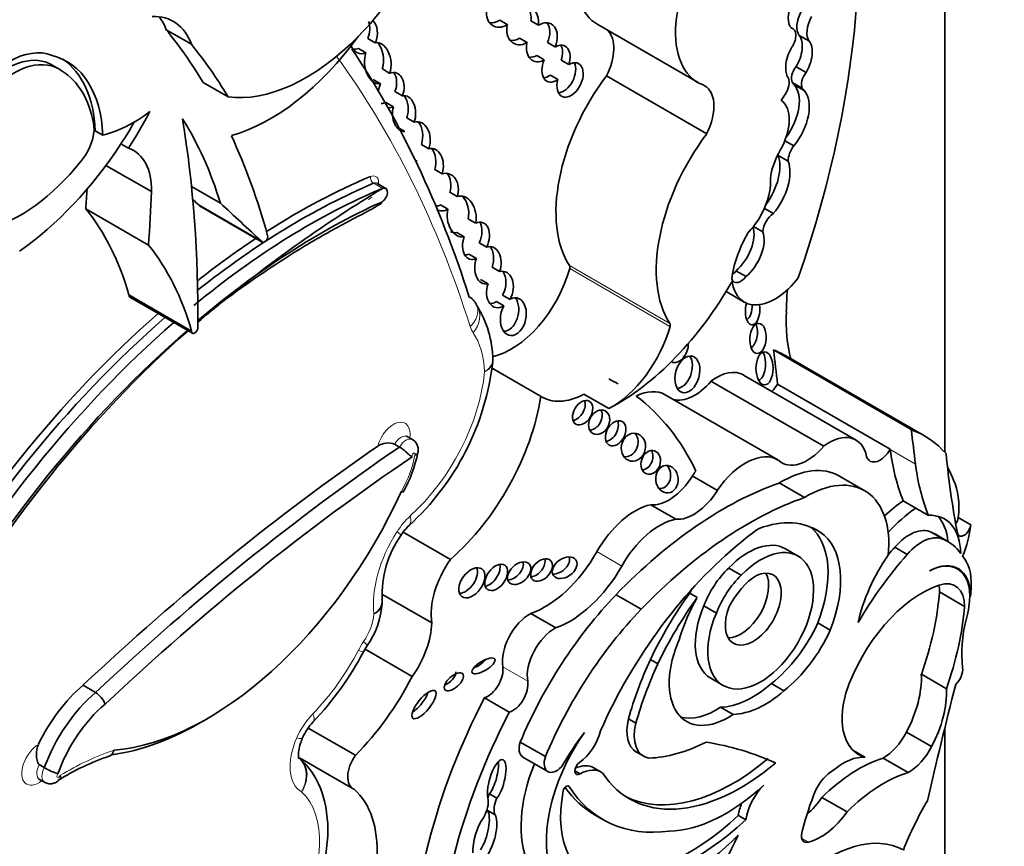
# Model space of a CAD drawing. Units: millimetres. Extents: x 0 to 1368, y 0 to 1147.
# Drawn here: x 1121 to 1132, y 200 to 209 of the extents above; entities that cross this region are included whole.
import ezdxf
from ezdxf import colors
from ezdxf.entities.mleader import LeaderData, LeaderLine
from ezdxf.math import Vec2, Vec3

# ---------------------------------------------------------------- set-up
doc = ezdxf.new("R2010")
doc.units = ezdxf.units.MM
doc.layers.add('DV6_Défaut', color=7, linetype='Continuous')
doc.layers.add('Défaut', color=7, linetype='Continuous')

# ---------------------------------------------------------------- blocks, each defined once
blk = doc.blocks.new('_DOT')
at = {"color": 0}
blk.add_line((0, 0), (-1, 0), dxfattribs=at)
at = {"color": 0, "const_width": 0.333}
blk.add_lwpolyline([(-0.1665, 0, 1), (0.1665, 0, 1)], format="xyb", close=True, dxfattribs=at)
blk = doc.blocks.new('SE5')
at = {"layer": 'DV6_Défaut', "color": 7, "linetype": 'Continuous', "lineweight": 35}
for p, q in [((1130.943, 225.848), (1130.943, 204.527)), ((1126.413, 208.951), (1126.335, 208.996)), ((1126.735, 208.943), (1126.657, 208.988)), ((1127.35, 208.95), (1128.389, 208.351)), ((1123.141, 208.747), (1122.881, 208.897)), ((1129.367, 208.911), (1129.35, 208.921)), ((1129.437, 208.838), (1129.541, 208.778)), ((1125.046, 208.763), (1124.968, 208.808)), ((1126.539, 208.809), (1126.617, 208.764)), ((1126.83, 208.764), (1126.908, 208.719)), ((1124.871, 208.704), (1124.949, 208.659)), ((1126.795, 208.586), (1126.718, 208.631)), ((1121.779, 208.485), (1121.682, 208.541)), ((1127.049, 208.537), (1126.972, 208.582)), ((1125.119, 208.491), (1125.196, 208.446)), ((1126.859, 208.426), (1126.937, 208.381)), ((1129.403, 208.515), (1129.507, 208.456)), ((1123.521, 208.203), (1123.262, 208.353)), ((1125.099, 208.339), (1125.022, 208.384)), ((1128.478, 207.82), (1127.439, 208.419)), ((1129.363, 208.352), (1129.467, 208.293)), ((1129.383, 208.328), (1129.487, 208.268)), ((1125.327, 208.213), (1125.249, 208.258)), ((1125.156, 208.145), (1125.234, 208.1)), ((1125.371, 207.985), (1125.449, 207.94)), ((1122.145, 207.852), (1122.223, 207.807)), ((1125.351, 207.845), (1125.273, 207.89)), ((1122.489, 207.672), (1122.412, 207.717)), ((1129.288, 207.749), (1129.38, 207.696)), ((1125.601, 207.665), (1125.523, 207.71)), ((1125.461, 207.546), (1125.481, 207.535)), ((1129.218, 207.597), (1129.322, 207.537)), ((1122.729, 207.222), (1122.256, 207.494)), ((1125.661, 207.451), (1125.739, 207.406)), ((1125.154, 207.256), (1125.063, 207.309)), ((1123.441, 207.103), (1123.143, 207.275)), ((1125.895, 207.17), (1125.817, 207.215)), ((1122.697, 206.668), (1122.048, 207.043)), ((1123.869, 206.706), (1123.22, 207.081)), ((1123.226, 207.074), (1123.875, 206.699)), ((1125.72, 207.085), (1125.798, 207.04)), ((1129.075, 207.049), (1129.168, 206.995)), ((1126.007, 206.941), (1126.085, 206.896)), ((1125.967, 206.753), (1125.889, 206.798)), ((1128.962, 206.862), (1129.059, 206.806)), ((1126.2, 206.648), (1126.122, 206.693)), ((1126.015, 206.576), (1126.093, 206.531)), ((1126.255, 206.44), (1126.333, 206.395)), ((1128.781, 206.403), (1128.885, 206.343)), ((1126.213, 206.268), (1126.135, 206.313)), ((1128.678, 206.188), (1128.866, 206.079)), ((1123.142, 205.778), (1122.493, 206.153)), ((1122.503, 206.131), (1123.152, 205.756)), ((1126.3, 206.084), (1126.378, 206.039)), ((1126.442, 206.107), (1126.364, 206.152)), ((1126.101, 206.035), (1126.101, 206.035)), ((1130.597, 204.759), (1129.169, 205.584)), ((1130.733, 204.696), (1129.304, 205.52)), ((1126.758, 205.104), (1126.25, 205.398)), ((1130.025, 204.65), (1128.858, 205.324)), ((1129.69, 204.587), (1128.522, 205.261)), ((1130.379, 204.557), (1129.212, 205.231)), ((1127.465, 204.976), (1127.206, 205.126)), ((1129.214, 204.446), (1128.046, 205.12)), ((1125.43, 204.656), (1125.378, 204.686)), ((1125.298, 204.579), (1125.246, 204.609)), ((1130.379, 204.553), (1130.379, 204.557)), ((1128.588, 204.13), (1128.329, 204.28)), ((1130.114, 204.127), (1129.853, 204.278)), ((1129.49, 204.056), (1129.229, 204.207)), ((1128.157, 203.833), (1127.898, 203.982)), ((1130.644, 203.947), (1130.513, 204.023)), ((1130.774, 203.872), (1130.644, 203.947)), ((1131.082, 203.848), (1131.212, 203.773)), ((1129.575, 203.743), (1129.654, 203.697)), ((1125.824, 203.416), (1125.336, 203.698)), ((1130.804, 203.697), (1130.934, 203.622)), ((1130.976, 203.601), (1130.846, 203.676)), ((1130.425, 203.542), (1130.554, 203.467)), ((1129.424, 203.45), (1129.294, 203.525)), ((1131.074, 203.317), (1131.034, 203.341)), ((1128.706, 203.327), (1128.836, 203.252)), ((1125.63, 202.758), (1125.115, 203.055)), ((1127.8, 202.901), (1127.539, 203.051)), ((1128.302, 203.067), (1128.38, 203.022)), ((1131.148, 202.929), (1130.888, 203.079)), ((1131.209, 203.034), (1131.202, 203.038)), ((1128.449, 202.935), (1128.579, 202.86)), ((1126.914, 202.707), (1126.655, 202.856)), ((1129.628, 202.759), (1129.758, 202.684)), ((1124.924, 202.46), (1124.959, 202.519)), ((1125.428, 202.205), (1124.94, 202.487)), ((1127.895, 202.379), (1127.973, 202.335)), ((1130.961, 202.077), (1130.701, 202.227)), ((1122.148, 202.038), (1122.019, 202.113)), ((1128.521, 202.186), (1128.65, 202.111)), ((1129.148, 202.131), (1129.278, 202.056)), ((1126.433, 201.835), (1126.175, 201.984)), ((1128.622, 201.886), (1128.752, 201.812)), ((1127.667, 201.767), (1127.745, 201.722)), ((1124.839, 201.389), (1124.352, 201.671)), ((1130.806, 201.479), (1130.546, 201.629)), ((1130.943, 201.67), (1130.943, 193.188)), ((1126.807, 201.375), (1126.546, 201.525)), ((1127.749, 201.424), (1127.826, 201.379)), ((1130.116, 201.37), (1129.992, 201.442)), ((1121.618, 201.262), (1121.566, 201.292)), ((1124.259, 201.364), (1124.816, 201.043)), ((1126.572, 201.371), (1126.833, 201.221)), ((1130.564, 201.21), (1130.305, 201.36)), ((1127.112, 201.229), (1127.167, 201.197)), ((1127.386, 201.215), (1127.308, 201.26)), ((1121.568, 201.14), (1121.62, 201.11)), ((1126.227, 200.989), (1126.305, 200.944)), ((1129.931, 200.803), (1129.671, 200.953)), ((1126.208, 200.818), (1126.286, 200.773)), ((1127.323, 200.768), (1127.401, 200.723)), ((1128.806, 200.766), (1128.883, 200.722))]:
    blk.add_line(p, q, dxfattribs=at)
at = {"layer": 'DV6_Défaut', "color": 7, "linetype": 'Continuous', "lineweight": 18}
for p, q in [((1125.12, 207.256), (1125.029, 207.308)), ((1128.096, 205.858), (1127.057, 206.457)), ((1128.097, 205.827), (1127.059, 206.427)), ((1130.64, 204.403), (1130.379, 204.553)), ((1127.599, 203.347), (1127.34, 203.497)), ((1126.624, 202.155), (1126.366, 202.304)), ((1127.04, 201.072), (1127.053, 201.064)), ((1129.53, 200.489), (1129.463, 200.528))]:
    blk.add_line(p, q, dxfattribs=at)
at = {"layer": 'DV6_Défaut', "color": 7, "linetype": 'Continuous', "lineweight": 35}
for centre, radius, start, end in [((1132.374, 195.231), 14.042, 121.0997, 129.4268), ((1125.175, 205.465), 1.088, 0.7961, 32.3871), ((1126.218, 205.473), 0.045, 336.5494, 16.4418), ((1123.574, 205.767), 2.705, 312.3209, 353.6371), ((1125.179, 204.429), 0.192, 69.6842, 123.64), ((1124.161, 204.782), 1.35, 330.1184, 348.934), ((1125.756, 203.378), 0.53, 132.8254, 147.3989), ((1126.181, 203.05), 1.065, 144.8483, 182.6603), ((1124.22, 203.034), 0.901, 325.1519, 355.4313), ((1125.052, 202.979), 0.0661, 340.2791, 21.8837), ((1121.996, 204.014), 3.315, 316.5449, 332.0497), ((1122.026, 201.838), 0.235, 20.0765, 58.6604), ((1124.819, 201.339), 0.575, 136.5835, 156.2907), ((1123.171, 198.83), 2.698, 108.8603, 121.6251), ((1122.174, 202.258), 1.141, 240.8215, 248.6029)]:
    blk.add_arc(centre, radius, start, end, dxfattribs=at)
for centre, major_axis, ratio, start_param, end_param in [((1124.117, 206.327), (4.196, 7.267), 0.57735, 5.034608, 5.814117), ((1124.33, 210.164), (-1.079, -1.868), 0.57735, 0.226807, 2.071329), ((1127.913, 209.925), (0.563, 0.975), 0.57735, 1.291202, 3.141593), ((1128.951, 209.326), (0.563, 0.975), 0.57735, 1.291202, 3.218419), ((1126.572, 208.936), (-0.088, -0.182), 0.768869, 1.965371, 4.066511), ((1129.462, 209.1), (0.086, 0.198), 0.556549, 1.472103, 2.931757), ((1122.396, 208.016), (-0.558, -0.967), 0.57735, 2.691699, 3.482873), ((1126.358, 209.103), (0.095, 0.164), 0.782131, 2.013927, 4.131497), ((1126.494, 208.981), (-0.088, -0.182), 0.768869, 1.965371, 2.792191), ((1129.587, 209.028), (-0.124, -0.215), 0.57735, 4.743484, 6.035142), ((1122.136, 208.166), (-0.558, -0.967), 0.57735, 2.691699, 2.906816), ((1124.845, 208.884), (-0.042, -0.187), 0.736616, 1.323429, 2.29039), ((1124.923, 208.839), (-0.042, -0.187), 0.736616, 1.323429, 2.68814), ((1126.28, 209.148), (0.095, 0.164), 0.782131, 3.450295, 4.131497), ((1126.572, 208.936), (0.088, 0.182), 0.768869, 1.849856, 3.979392), ((1126.771, 208.768), (-0.091, -0.192), 0.682752, 1.637754, 3.976634), ((1126.693, 208.813), (-0.091, -0.192), 0.682752, 1.637754, 2.772595), ((1129.691, 208.968), (-0.124, -0.215), 0.57735, 4.743484, 6.035142), ((1115.513, 199.236), (6.173, 10.692), 0.57735, -0.306751, -0.219399), ((1127.188, 208.516), (-0.231, -0.401), 0.57735, 1.660766, 2.985409), ((1129.288, 208.773), (-0.079, -0.138), 0.57735, 1.536938, 3.291783), ((1129.33, 208.646), (-0.072, -0.218), 0.536212, 1.117052, 2.797202), ((1121.243, 207.753), (-0.496, -0.859), 0.57735, 3.220555, 6.010934), ((1115.772, 199.087), (6.173, 10.692), 0.57735, -0.306751, -0.219399), ((1123.959, 209.827), (-1.134, -1.964), 0.57735, 0.531038, 1.387872), ((1125.072, 208.551), (0.017, -0.213), 0.639195, 1.008967, 3.210664), ((1124.994, 208.596), (0.017, -0.213), 0.639195, 1.008967, 2.427883), ((1126.494, 208.981), (0.088, 0.182), 0.768869, 3.379257, 3.979392), ((1126.771, 208.768), (0.091, 0.192), 0.682752, 1.904704, 3.905245), ((1126.917, 208.546), (-0.093, -0.182), 0.618375, 1.829747, 3.896303), ((1126.839, 208.591), (-0.093, -0.182), 0.618375, 1.829747, 2.748166), ((1129.433, 208.586), (-0.072, -0.218), 0.536212, 1.117052, 2.797202), ((1121.242, 207.74), (0.445, 0.798), 0.596818, -0.083943, 3.137027), ((1120.942, 206.999), (-0.907, -1.571), 0.57735, 2.401766, 3.296263), ((1124.923, 208.839), (0.042, 0.187), 0.736616, 2.34473, 3.618029), ((1111.962, 192.983), (10.406, 18.024), 0.57735, 5.798438, 6.007973), ((1124.845, 208.884), (0.042, 0.187), 0.736616, 3.233884, 3.618029), ((1125.072, 208.551), (-0.017, 0.213), 0.639195, 0.992196, 3.220241), ((1126.693, 208.813), (0.091, 0.192), 0.682752, 3.400989, 3.905245), ((1129.433, 208.586), (0.072, 0.218), 0.536212, 1.076513, 2.777336), ((1121.32, 207.695), (0.445, 0.798), 0.596818, -0.083943, 3.538657), ((1120.864, 207.044), (-0.907, -1.571), 0.57735, 2.401766, 3.098646), ((1126.917, 208.546), (0.093, 0.182), 0.618375, 1.66951, 3.971163), ((1127.063, 208.378), (-0.085, -0.17), 0.626151, -1.284819, 3.909738), ((1126.985, 208.423), (-0.085, -0.17), 0.626151, 0.348456, 2.715318), ((1120.898, 206.947), (0.885, 1.534), 0.57735, 5.689226, 6.259597), ((1125.211, 208.272), (-0.048, -0.18), 0.687792, 1.42401, 3.624866), ((1125.134, 208.317), (-0.048, -0.18), 0.687792, 1.42401, 2.606485), ((1126.839, 208.591), (0.093, 0.182), 0.618375, 3.47434, 3.971163), ((1129.452, 208.448), (-0.068, -0.118), 0.57735, 4.46029, 5.905586), ((1129.556, 208.388), (-0.068, -0.118), 0.57735, 4.46029, 5.905586), ((1125.211, 208.272), (0.048, 0.18), 0.687792, 1.374489, 1.809482), ((1128.062, 207.67), (-0.81, -1.402), 0.57735, 4.502722, 5.996695), ((1128.226, 207.917), (-0.231, -0.401), 0.57735, 1.660766, 3.241597), ((1129.21, 208.286), (0.086, 0.148), 0.57735, 4.65707, 5.816915), ((1129.133, 207.983), (-0.215, -0.373), 0.57735, 1.375795, 2.961084), ((1129.255, 208.186), (0.099, 0.172), 0.57735, 5.928697, 6.191179), ((1125.344, 208.03), (-0.001, -0.185), 0.647195, 1.069817, 3.299307), ((1129.359, 208.126), (0.099, 0.172), 0.57735, 1.29698, 1.672401), ((1129.236, 207.923), (-0.215, -0.373), 0.57735, 1.276386, 2.961084), ((1129.359, 208.126), (0.099, 0.172), 0.57735, 5.928697, 6.191179), ((1125.134, 208.317), (0.048, 0.18), 0.687792, 3.310609, 3.681658), ((1125.267, 208.075), (-0.001, -0.185), 0.647195, 1.069817, 2.434204), ((1129.014, 207.782), (0.226, 0.391), 0.57735, 4.713338, 6.236095), ((1122.544, 209.26), (-0.809, -1.401), 0.57735, 0.500987, 0.932771), ((1121.248, 208.693), (1.38, 2.389), 0.57735, 4.616619, 4.775916), ((1125.211, 208.272), (0.048, 0.18), 0.687792, 3.2649, 3.681658), ((1125.344, 208.03), (0.001, 0.185), 0.647195, 1.183474, 3.210255), ((1121.884, 207.727), (0.176, 0.305), 0.57735, 4.627848, 5.724002), ((1121.17, 208.738), (1.38, 2.389), 0.57735, 4.616619, 4.712444), ((1118.478, 202.519), (3.664, 6.346), 0.57735, 5.789102, 5.987948), ((1112.552, 199.794), (7.535, 13.051), 0.57735, -0.796622, -0.612281), ((1125.47, 207.739), (-0.022, -0.205), 0.697949, 1.275722, 3.435461), ((1125.392, 207.784), (-0.022, -0.205), 0.697949, 1.275722, 2.53765), ((1129.101, 207.071), (-0.81, -1.402), 0.57735, 4.502722, 5.996695), ((1121.17, 208.738), (-1.38, -2.389), 0.57735, 0.884334, 1.475027), ((1115.513, 199.236), (6.173, 10.692), 0.57735, -0.517162, -0.385787), ((1122.09, 206.866), (-0.452, -0.782), 0.57735, 2.338181, 3.251368), ((1125.608, 207.465), (-0.031, -0.202), 0.690453, 1.385618, 3.411558), ((1125.53, 207.509), (-0.031, -0.202), 0.690453, 1.385618, 2.566501), ((1129.497, 207.504), (-0.257, -0.445), 0.57735, 4.713338, 5.35431), ((1129.346, 207.673), (-0.091, -0.157), 0.57735, -0.877139, -0.778059), ((1129.45, 207.613), (-0.091, -0.157), 0.57735, 4.506415, 5.505126), ((1121.373, 208.387), (-0.862, -1.493), 0.57735, 0.554248, 1.368815), ((1128.914, 207.298), (-0.228, -0.394), 0.57735, 1.367052, 2.696458), ((1129.018, 207.238), (-0.228, -0.394), 0.57735, 1.269703, 2.696458), ((1125.754, 207.217), (-0.049, -0.191), 0.75642, 1.515136, 3.565567), ((1125.676, 207.262), (-0.049, -0.191), 0.75642, 1.515136, 2.631903), ((1124.262, 200.372), (4.013, 6.951), 0.57735, 0.649928, 0.972605), ((1124.223, 200.395), (-4.041, -6.999), 0.57735, 3.791521, 3.980238), ((1128.779, 207.115), (0.255, 0.441), 0.57735, 4.296848, 5.579514), ((1108.907, 200.763), (9.326, 16.153), 0.57735, -0.871304, -0.858237), ((1109.556, 200.388), (9.326, 16.153), 0.57735, -0.871304, -0.836065), ((1124.353, 200.32), (-4.013, -6.951), 0.57735, 3.791521, 4.137403), ((1125.112, 207.183), (-0.042, -0.0727), 0.57735, 0.674799, 3.791521), ((1016.471, 51.286), (94.988, 164.524), 0.577348, -0.133048, -0.132257), ((1124.479, 200.236), (4.013, 6.951), 0.57735, 0.674799, 1.011168), ((1017.121, 50.913), (94.987, 164.522), 0.577351, -0.133049, -0.127815), ((1125.94, 206.964), (0.019, -0.212), 0.702797, 1.181543, 3.32558), ((1125.863, 207.009), (0.019, -0.212), 0.702797, 1.181543, 2.405225), ((1118.936, 202.945), (2.613, 4.526), 0.57735, 5.771544, 6.067229), ((1123.25, 207.115), (0.0233, 0.0404), 0.57735, 2.811931, 3.141593), ((1125.676, 207.262), (0.049, 0.191), 0.75642, 3.466137, 3.761794), ((1125.754, 207.217), (0.049, 0.191), 0.75642, 2.966555, 3.761794), ((1125.94, 206.964), (-0.019, 0.212), 0.702797, 1.139826, 3.19446), ((1126.089, 206.713), (-0.072, -0.187), 0.639586, 1.465599, 3.707691), ((1126.011, 206.758), (-0.072, -0.187), 0.639586, 1.465599, 2.684725), ((1129.174, 206.866), (-0.082, -0.141), 0.57735, 3.97919, 5.445216), ((1125.863, 207.009), (-0.019, 0.212), 0.702797, 2.744606, 3.19446), ((1129.329, 206.553), (0.423, 0.733), 0.57735, 1.563503, 2.204486), ((1128.728, 206.643), (-0.17, -0.294), 0.57735, 1.006657, 2.655136), ((1128.832, 206.583), (-0.17, -0.294), 0.57735, 1.006657, 2.693066), ((1124.223, 200.395), (-4.041, -6.999), 0.57735, 3.999442, 4.106353), ((1123.899, 206.74), (0.0233, 0.0404), 0.57735, 2.811931, 5.766023), ((1126.089, 206.713), (0.072, 0.187), 0.639586, 1.600644, 3.709307), ((1119.585, 202.57), (2.613, 4.526), 0.57735, 5.771544, 6.067229), ((1126.212, 206.459), (-0.037, -0.192), 0.687663, 1.361847, 3.495615), ((1126.134, 206.504), (-0.037, -0.192), 0.687663, 1.361847, 2.575878), ((1126.011, 206.758), (0.072, 0.187), 0.639586, 3.395709, 3.709307), ((1126.212, 206.459), (0.037, 0.192), 0.687663, 1.32464, 3.423249), ((1126.452, 206.338), (0.458, 0.793), 0.57735, 3.617163, 5.140958), ((1126.337, 206.209), (-0.045, -0.186), 0.709852, 1.175495, 3.501151), ((1126.259, 206.254), (-0.045, -0.186), 0.709852, 1.175495, 2.606462), ((1127.028, 206.422), (0.0233, 0.0404), 0.57735, 5.140958, 5.996695), ((1128.728, 206.47), (0.071, 0.123), 0.57735, 4.099457, 4.487859), ((1127.544, 206.948), (1.181, 2.045), 0.57735, 3.879799, 4.725365), ((1128.831, 206.41), (0.071, 0.123), 0.57735, 2.713502, 4.487859), ((1129.185, 206.63), (0.318, 0.551), 0.57735, 2.512197, 4.492826), ((1126.337, 206.209), (0.045, 0.186), 0.709852, 1.422621, 3.764577), ((1103.354, 192.492), (18.371, 31.819), 0.57735, -0.835137, -0.82786), ((1122.526, 206.171), (0.0233, 0.0404), 0.57735, 2.340263, 3.141594), ((1125.821, 205.946), (-0.28, -0.089), 0.72243, 3.143725, 3.72427), ((1126.259, 206.254), (0.045, 0.186), 0.709852, 3.265445, 3.764577), ((1126.475, 205.928), (-0.037, -0.194), 0.665806, 4.23435, 9.955357), ((1126.397, 205.973), (-0.037, -0.194), 0.665806, 0.109485, 2.575816), ((1124.431, 200.275), (3.958, 6.856), 0.57735, 0.960395, 1.005649), ((1124.557, 200.191), (-4.068, -7.046), 0.57735, 4.119383, 4.163571), ((1128.953, 205.992), (0.006, 0.148), 0.507232, 1.055823, 5.151507), ((1128.875, 206.037), (0.006, 0.148), 0.507232, 3.462652, 4.830918), ((1130.752, 206.735), (-1.026, -1.777), 0.57735, 5.448048, 5.75991), ((1124.223, 200.395), (-4.041, -6.999), 0.57735, 4.179278, 4.722874), ((1124.262, 200.372), (4.013, 6.951), 0.57735, 1.033631, 1.581645), ((1124.353, 200.32), (-4.013, -6.951), 0.57735, 4.175224, 4.723237), ((1124.431, 200.275), (3.958, 6.856), 0.57735, 1.025323, 1.582805), ((1124.557, 200.191), (-4.068, -7.046), 0.57735, 4.1819, 4.722856), ((1123.175, 205.796), (0.0233, 0.0404), 0.57735, 2.340263, 5.319445), ((1127.491, 205.738), (-0.458, -0.793), 0.57735, 0.746166, 1.999365), ((1128.067, 205.823), (0.0233, 0.0404), 0.57735, 5.140958, 5.996695), ((1128.918, 205.755), (0.01, 0.156), 0.54093, 3.494201, 5.408644), ((1128.175, 205.612), (0.052, 0.156), 0.647941, 3.047782, 5.182309), ((1127.998, 203.258), (-1.306, -2.262), 0.57735, 3.141593, 3.240477), ((1169.121, 234.462), (-28.473, -49.317), 0.57735, -0.660058, -0.651879), ((1128.2, 205.376), (-0.052, -0.187), 0.633019, 0.206966, 2.612792), ((1128.999, 205.438), (0, 0.172), 0.515682, 3.325598, 5.517225), ((1128.576, 204.836), (-0.282, -0.489), 0.57735, 3.141593, 4.06189), ((1124.845, 200.53), (-2.715, -4.702), 0.57735, 3.141593, 3.176452), ((1127.711, 204.54), (-0.335, -0.58), 0.57735, 3.141593, 3.849481), ((1128.352, 205.54), (0.261, 0.452), 0.57735, 3.288047, 4.407985), ((1129.106, 205.287), (0.104, 0.179), 0.57735, 4.255929, 4.735289), ((1125.511, 204.656), (-0.898, -1.555), 0.57735, 1.034575, 2.169368), ((1127.231, 205.888), (0.458, 0.793), 0.57735, 3.108421, 3.887759), ((1124.845, 200.53), (-2.715, -4.702), 0.57735, 2.766289, 3.06948), ((1127.115, 204.979), (-0.069, -0.118), 0.664558, 0.522166, 2.627264), ((1127.286, 204.88), (-0.064, -0.117), 0.763912, 0.443199, 2.669163), ((1127.457, 204.766), (0.066, 0.122), 0.683355, 3.618679, 5.772775), ((1129.426, 202.433), (-1.306, -2.262), 0.57735, 2.95028, 3.240477), ((1170.548, 233.638), (-28.473, -49.317), 0.57735, -0.660059, -0.651791), ((1127.641, 204.622), (-0.028, -0.143), 0.859667, 0.074054, 2.491686), ((1129.743, 204.162), (-0.282, -0.489), 0.57735, 2.551945, 4.06189), ((1126.49, 188.226), (10.569, 18.306), 0.57735, 0.88037, 1.089211), ((1126.62, 188.151), (10.569, 18.306), 0.57735, 0.873961, 1.089211), ((1129.519, 204.867), (0.261, 0.452), 0.57735, 2.999204, 4.407985), ((1130.273, 204.613), (0.104, 0.179), 0.57735, 2.692359, 4.735289), ((1132.72, 206.268), (-1.67, -2.892), 0.57735, -0.65179, -0.421228), ((1126.698, 188.106), (10.514, 18.21), 0.57735, 0.870889, 1.089407), ((1127.82, 204.465), (0.04, 0.119), 0.783116, 3.456585, 5.654366), ((1128.878, 203.866), (-0.335, -0.58), 0.57735, 3.111399, 4.587397), ((1138.744, 209.921), (-5.534, -9.586), 0.57735, -0.684028, -0.584459), ((1127.988, 204.291), (0.014, -0.142), 0.813568, 0, 2.239243), ((1129.249, 203.232), (-0.604, -1.047), 0.57735, 3.141593, 3.949516), ((1132.981, 206.117), (-1.67, -2.892), 0.57735, -0.65179, -0.421228), ((1129.296, 202.508), (1.306, 2.262), 0.57735, -0.438225, -0.348964), ((1128.085, 204.451), (-0.258, -0.447), 0.57735, 0.247646, 1.519169), ((1128.62, 204.015), (0.335, 0.58), 0.57735, 1.35216, 1.445804), ((1128.648, 200.467), (2.125, 3.68), 0.57735, 0.59071, 1.163456), ((1127.988, 204.291), (0.014, -0.142), 0.813568, 6.125899, 6.283185), ((1129.509, 203.081), (-0.604, -1.047), 0.57735, 2.242111, 3.949516), ((1130.425, 203.579), (0.47, 0.813), 0.57735, 5.353376, 5.90858), ((1123.312, 204.614), (-1.74, -3.014), 0.57735, 0.378667, 1.736761), ((1128.909, 200.317), (2.125, 3.68), 0.57735, 0.59071, 1.163456), ((1128.344, 204.302), (-0.258, -0.447), 0.57735, 0.247646, 1.519169), ((1127.735, 203.278), (0.391, 0.677), 0.57735, 0.485186, 1.581343), ((1130.572, 203.117), (0.577, 0.999), 0.57735, 0.857671, 1.101688), ((1130.703, 203.041), (0.577, 0.999), 0.57735, 0.857671, 1.223335), ((1130.534, 203.131), (-0.406, -0.704), 0.57735, 2.379885, 3.495249), ((1130.404, 203.206), (-0.406, -0.704), 0.57735, 2.454732, 2.981132), ((1131.013, 203.82), (0.0493, 0.0854), 0.57735, 4.60634, 5.353376), ((1127.993, 203.129), (0.391, 0.677), 0.57735, 0.485186, 1.581343), ((1129.079, 202.658), (0.682, 1.182), 0.57735, 0.845441, 1.038252), ((1128.825, 202.353), (-0.79, -1.368), 0.57735, 3.091398, 3.750647), ((1128.951, 202.824), (0.554, 0.96), 0.57735, 4.970088, 6.200737), ((1130.575, 203.284), (0.236, 0.409), 0.57735, 0.028627, 1.250775), ((1131.143, 203.745), (0.0493, 0.0854), 0.57735, 2.557134, 5.353376), ((1130.555, 203.504), (0.47, 0.813), 0.57735, 4.968044, 5.353376), ((1129.081, 202.749), (0.554, 0.96), 0.57735, 4.970088, 6.249034), ((1130.704, 203.209), (0.236, 0.409), 0.57735, 0.028627, 1.250775), ((1130.258, 202.658), (-0.588, -1.018), 0.57735, 3.141593, 3.210086), ((1129.291, 201.234), (-1.639, -2.839), 0.57735, 4.123519, 4.897203), ((1129.037, 202.781), (-0.387, -0.67), 0.57735, -1.362061, 4.303952), ((1128.907, 202.856), (-0.387, -0.67), 0.57735, 3.141593, 4.303952), ((1131.225, 202.061), (1.317, 2.282), 0.57735, 1.229339, 1.268691), ((1130.388, 202.583), (-0.588, -1.018), 0.57735, 2.879086, 3.210086), ((1126.802, 203.794), (0.533, 0.923), 0.57735, 3.73073, 4.722936), ((1126.929, 203.375), (-0.116, -0.08), 0.676058, 0.775968, 2.987311), ((1131.355, 201.986), (1.317, 2.282), 0.57735, 1.229339, 1.563922), ((1130.833, 202.966), (0.577, 0.999), 0.57735, 1.40611, 2.087219), ((1130.706, 202.87), (0.362, 0.627), 0.57735, 5.44285, 6.099916), ((1126.105, 203.126), (-0.34, -0.59), 0.57735, 4.549093, 5.668537), ((1125.968, 203.219), (-0.104, -0.143), 0.609971, 0.494334, 2.77546), ((1126.22, 203.275), (-0.09, -0.125), 0.613149, 0.553682, 2.70651), ((1126.458, 203.318), (-0.104, -0.096), 0.64941, 0.695501, 2.84148), ((1126.691, 203.351), (-0.092, -0.1), 0.654171, 0.667541, 2.762617), ((1127.06, 203.645), (0.533, 0.923), 0.57735, 3.73073, 4.722936), ((1130.772, 202.785), (-0.309, -0.536), 0.57735, 2.348478, 3.891547), ((1130.765, 202.782), (-0.309, -0.536), 0.57735, 2.151504, 3.876174), ((1128.843, 202.909), (-0.319, -0.553), 0.57735, 4.23565, 4.989426), ((1128.973, 202.834), (-0.319, -0.553), 0.57735, 4.23565, 4.989426), ((1128.96, 202.901), (-0.205, -0.354), 0.57735, -1.319868, 3.817663), ((1128.83, 202.976), (-0.205, -0.354), 0.57735, 0.322891, 2.818701), ((1129.019, 202.799), (-0.287, -0.497), 0.57735, 3.994131, 4.786849), ((1130.707, 202.067), (-0.613, -1.062), 0.57735, 3.719671, 5.064239), ((1130.558, 202.887), (-0.234, -0.405), 0.57735, -3.923702, -3.730547), ((1130.818, 202.737), (-0.234, -0.405), 0.57735, 2.359483, 3.719671), ((1130.229, 202.624), (0.7, 1.212), 0.57735, -0.922766, -0.840335), ((1128.337, 201.237), (-1.503, -2.603), 0.57735, 4.311873, 4.929023), ((1129.329, 201.955), (1.272, 2.203), 0.57735, 1.39309, 1.70881), ((1129.407, 201.91), (1.272, 2.203), 0.57735, 1.39309, 1.70881), ((1129.079, 202.658), (-0.682, -1.182), 0.57735, 4.737166, 5.080121), ((1129.001, 202.703), (0.682, 1.182), 0.57735, 1.556204, 1.595573), ((1129.114, 202.247), (1.261, 2.183), 0.57735, 5.025285, 5.403841), ((1128.907, 202.856), (-0.387, -0.67), 0.57735, -1.362061, 0), ((1129.373, 202.098), (1.261, 2.183), 0.57735, 5.025285, 5.403841), ((1130.229, 202.624), (0.7, 1.212), 0.57735, -1.108481, -1.010549), ((1126.646, 202.523), (0.201, 0.348), 0.57735, 0.752888, 2.530917), ((1128.598, 201.087), (1.503, 2.603), 0.57735, 1.17028, 1.78743), ((1125.148, 202.497), (-0.341, -0.591), 0.57735, 1.405052, 2.324805), ((1129.011, 202.917), (0.539, 0.933), 0.57735, 4.108291, 4.872343), ((1132.044, 202.971), (-0.654, -1.133), 0.57735, 5.174704, 5.633135), ((1126.904, 202.374), (0.201, 0.348), 0.57735, 0.752888, 2.530917), ((1129.14, 202.842), (0.539, 0.933), 0.57735, 4.108291, 4.872343), ((1128.704, 202.491), (0.434, 0.752), 0.57735, 1.753966, 4.005208), ((1126.088, 202.359), (0.117, 0.07), 0.363013, 4.28114, 5.543154), ((1129.38, 201.986), (-1.3, -2.252), 0.57735, 4.867614, 5.126768), ((1129.458, 201.941), (-1.3, -2.252), 0.57735, 4.867614, 5.126768), ((1124.334, 202.653), (-1.018, -1.763), 0.57735, 1.144225, 1.648981), ((1125.781, 202.194), (0.0916, 0.0814), 0.481168, 4.123063, 5.879122), ((1126.21, 202.182), (0.112, 0.194), 0.57735, 3.702615, 5.67251), ((1130.089, 201.836), (0.433, 0.75), 0.57735, 4.769094, 5.55165), ((1131.019, 202.217), (-0.078, -0.134), 0.57735, 1.13079, 2.491543), ((1122.205, 201.306), (-0.576, -0.997), 0.57735, 4.157843, 4.846106), ((1126.468, 202.033), (0.112, 0.194), 0.57735, 3.702615, 5.67251), ((1128.956, 202.895), (-0.553, -0.957), 0.57735, 0.343175, 1.033278), ((1154.13, 206.141), (-17.281, -29.931), 0.57735, -1.121242, -1.08268), ((1122.335, 201.231), (-0.576, -0.997), 0.57735, 4.157843, 5.004461), ((1125.472, 201.959), (0.116, 0.141), 0.350073, 3.968394, 5.573685), ((1129.086, 202.82), (-0.553, -0.957), 0.57735, 0.343175, 1.033278), ((1130.455, 202.102), (0.406, 0.704), 0.57735, 1.985587, 3.295663), ((1130.349, 201.686), (0.433, 0.75), 0.57735, 4.769094, 5.55165), ((1122.413, 201.186), (0.521, 0.902), 0.57735, 1.01248, 1.881985), ((1128.582, 201.011), (-2.234, -3.869), 0.57735, 4.793286, 5.530244), ((1128.84, 200.862), (-2.234, -3.869), 0.57735, 4.793286, 5.530244), ((1128.574, 202.566), (0.434, 0.752), 0.57735, 3.291586, 4.005208), ((1123.234, 204.659), (1.795, 3.11), 0.57735, 3.557227, 3.94245), ((1127.985, 201.832), (0.236, 0.409), 0.57735, 2.045778, 3.141593), ((1128.062, 201.787), (0.236, 0.409), 0.57735, 2.045778, 3.347732), ((1127.776, 201.056), (0.678, 1.174), 0.57735, 1.416051, 2.748511), ((1127.981, 200.673), (1.013, 1.755), 0.57735, 1.352822, 1.564864), ((1127.138, 201.593), (-0.178, -0.309), 0.57735, 0.872972, 2.045003), ((1130.311, 201.714), (-0.214, -0.371), 0.57735, 0.76268, 1.67265), ((1126.664, 201.531), (0.092, 0.159), 0.57735, 1.924992, 3.141593), ((1128.575, 203.46), (-1.151, -1.993), 0.57735, 0.344258, 0.722308), ((1125.444, 194.309), (3.974, 6.884), 0.57735, 0.055547, 0.216438), ((1130.571, 201.564), (0.214, 0.371), 0.57735, 3.904272, 4.814243), ((1124.95, 201.275), (0.134, 0.232), 0.57735, 1.405195, 3.213175), ((1126.304, 201.123), (-0.062, -0.22), 0.331896, 0.719205, 5.731043), ((1126.226, 201.168), (-0.062, -0.22), 0.331896, 0.719205, 2.442673), ((1127.515, 201.207), (-0.678, -1.174), 0.57735, 4.957341, 5.890104), ((1126.925, 201.38), (0.092, 0.159), 0.57735, 1.924992, 4.308575), ((1127.165, 201.257), (0.0374, 0.0648), 0.57735, 0.872972, 3.966225), ((1127.08, 200.865), (-0.228, -0.395), 0.57735, 3.141593, 3.811372), ((1128.83, 202.939), (1.154, 2), 0.57735, 2.856221, 4.150382), ((1128.752, 202.984), (1.154, 2), 0.57735, 3.175335, 4.150382), ((1130.05, 199.935), (0.803, 1.391), 0.57735, 0.559574, 1.125751), ((1129.896, 200.78), (0.324, 0.56), 0.57735, 0.2821, 1.016088), ((1127.158, 200.82), (-0.228, -0.395), 0.57735, 3.09389, 3.898989), ((1129.788, 200.957), (-0.168, -0.292), 0.57735, 3.914214, 4.815064), ((1130.31, 199.786), (0.803, 1.391), 0.57735, 0.559574, 1.125751), ((1123.982, 199.767), (0.766, 1.326), 0.57735, 4.721046, 6.175347), ((1126.337, 200.953), (-0.099, -0.171), 0.57735, 4.834108, 5.045843), ((1127.884, 201.28), (0.65, 1.125), 0.57735, 2.113131, 3.470071), ((1127.024, 201.03), (-0.0233, -0.0404), 0.57735, 2.84661, 5.254724), ((1128.729, 203.203), (1.405, 2.434), 0.57735, 2.883095, 3.141593), ((1128.807, 203.158), (1.405, 2.434), 0.57735, 2.84661, 3.557964), ((1128.679, 202.359), (-0.962, -1.666), 0.57735, 0.337561, 1.075744), ((1129.163, 200.824), (-0.201, -0.348), 0.57735, 4.268788, 5.318326), ((1131.052, 200.893), (-1.184, -2.05), 0.57735, 4.97324, 5.162529), ((1126.046, 200.811), (0.12, 0.208), 0.57735, 4.714843, 5.696987), ((1126.415, 200.908), (-0.099, -0.171), 0.57735, 4.834108, 5.879801), ((1129.085, 200.869), (-0.201, -0.348), 0.57735, 4.972497, 5.318326), ((1129.396, 201.237), (-0.334, -0.579), 0.57735, 1.047032, 1.40757), ((1131.818, 200.271), (-1.071, -1.855), 0.57735, 4.697776, 4.963581), ((1126.103, 200.585), (-0.078, -0.258), 0.373906, 0.954139, 2.799503), ((1126.337, 200.953), (-0.099, -0.171), 0.57735, -0.489844, -0.403385), ((1129.656, 201.087), (-0.334, -0.579), 0.57735, 0.517031, 1.40757), ((1126.18, 200.54), (0.078, 0.258), 0.373906, 0.789005, 2.357426), ((1126.18, 200.54), (-0.078, -0.258), 0.373906, 0.954139, 2.799503), ((1128.285, 202.422), (-1.253, -2.17), 0.57735, 0.262674, 1.083354), ((1128.363, 202.377), (-1.253, -2.17), 0.57735, 0.262674, 1.083354), ((1129.556, 200.611), (0.068, 0.118), 0.57735, 1.852792, 3.658624), ((1128.222, 202.002), (1.162, 2.013), 0.57735, 2.981828, 4.288464), ((1136.349, 197.924), (-6.842, -11.851), 0.57735, 4.821337, 4.913825), ((1129.739, 199.048), (0.783, 1.357), 0.57735, 0.009594, 1.068132)]:
    blk.add_ellipse(centre, major_axis=major_axis, ratio=ratio, start_param=start_param, end_param=end_param, dxfattribs=at)
at = {"layer": 'DV6_Défaut', "color": 7, "linetype": 'Continuous', "lineweight": 18}
for centre, major_axis, ratio, start_param, end_param in [((1112.17, 192.863), (10.26, 17.77), 0.57735, 5.798438, 6.03381), ((1125.034, 207.356), (0.0213, -0.0508), 0.650035, 4.004548, 5.575344), ((1124.982, 207.258), (-0.07, -0.12), 0.57735, 2.21906, 3.791521), ((1125.021, 207.236), (-0.042, -0.0727), 0.57735, 3.141593, 3.791521), ((1124.982, 207.258), (-0.07, -0.12), 0.57735, 0.674799, 1.077964), ((1125.821, 205.946), (-0.28, -0.089), 0.72243, 2.153474, 3.143725), ((1125.852, 205.881), (-0.242, -0.166), 0.787124, 1.930365, 3.099062), ((1126.376, 206.151), (-0.257, -0.445), 0.57735, 5.798438, 6.014143), ((1125.27, 204.788), (0.642, 1.111), 0.57735, 5.541539, 6.014143), ((1125.121, 204.881), (-0.751, -1.3), 0.57735, 1.057849, 2.247461), ((1125.234, 204.616), (-0.121, -0.21), 0.57735, 2.148181, 5.156637), ((1125.312, 204.571), (-0.066, -0.115), 0.57735, 3.140751, 4.712925), ((1125.364, 204.541), (-0.066, -0.115), 0.57735, 3.143935, 4.712925), ((1124.919, 204.336), (0.391, 0.677), 0.57735, 4.728052, 5.260149), ((1125.442, 204.496), (-0.0111, -0.0193), 0.57735, 1.873078, 5.992006), ((1125.505, 203.517), (0.257, 0.445), 0.57735, 1.057849, 1.486572), ((1125.199, 203.985), (-0.197, 0.218), 0.400694, 3.141151, 3.823338), ((1125.715, 203.351), (-0.487, -0.844), 0.57735, 4.628165, 5.63104), ((1125.063, 203.823), (-0.247, 0.159), 0.068687, 3.134805, 3.758747), ((1124.758, 202.722), (-0.194, -0.336), 0.57735, 1.436256, 2.265466), ((1125.145, 202.359), (-0.257, -0.445), 0.57735, 4.577849, 4.779145), ((1124.717, 202.686), (-0.242, 0.166), 0.109521, 3.141519, 3.761358), ((1123.945, 202.878), (-0.871, -1.508), 0.57735, 1.162711, 1.637552), ((1124.664, 202.597), (-0.26, 0.137), 0.054466, 2.525061, 3.141706), ((1124.532, 201.505), (-0.257, -0.445), 0.57735, 4.304304, 4.898559), ((1124.191, 201.938), (-0.211, 0.204), 0.324029, 3.14119, 3.798002), ((1121.558, 201.302), (0.123, 0.212), 0.57735, 0.785576, 4.129319), ((1124.56, 201.5), (0.281, 0.487), 0.57735, 1.756967, 3.155202), ((1124.024, 201.689), (-0.269, 0.119), 0.151131, 2.517872, 3.145244), ((1121.838, 198.406), (1.719, 2.977), 0.57735, 0.578061, 0.809257), ((1121.636, 201.257), (0.067, 0.117), 0.57735, 1.605674, 3.146343), ((1121.688, 201.227), (0.067, 0.117), 0.57735, 1.605674, 3.145259), ((1121.765, 201.182), (0.0124, 0.0215), 0.57735, 1.241936, 4.88141), ((1123.592, 199.992), (0.619, 1.072), 0.57735, 4.752554, 6.159004)]:
    blk.add_ellipse(centre, major_axis=major_axis, ratio=ratio, start_param=start_param, end_param=end_param, dxfattribs=at)
at = {"layer": 'DV6_Défaut', "color": 7, "linetype": 'Continuous', "lineweight": 35}
for centre, major_axis, ratio in [((1129.009, 205.703), (0.01, 0.156), 0.54093), ((1128.278, 205.331), (-0.052, -0.187), 0.633019), ((1129.077, 205.393), (0, 0.172), 0.515682), ((1127.193, 204.934), (-0.069, -0.118), 0.664558), ((1127.364, 204.835), (-0.064, -0.117), 0.763912), ((1127.535, 204.721), (0.066, 0.122), 0.683355), ((1127.719, 204.577), (-0.028, -0.143), 0.859667), ((1127.898, 204.42), (0.04, 0.119), 0.783116), ((1128.066, 204.246), (0.014, -0.142), 0.813568), ((1126.768, 203.306), (-0.092, -0.1), 0.654171), ((1127.007, 203.33), (-0.116, -0.08), 0.676058), ((1126.046, 203.174), (-0.104, -0.143), 0.609971), ((1126.298, 203.23), (-0.09, -0.125), 0.613149), ((1126.536, 203.273), (-0.104, -0.096), 0.64941), ((1126.166, 202.314), (0.117, 0.07), 0.363013), ((1125.859, 202.149), (0.0916, 0.0814), 0.481168), ((1125.55, 201.914), (0.116, 0.141), 0.350073)]:
    blk.add_ellipse(centre, major_axis=major_axis, ratio=ratio, dxfattribs=at)
for points, knots in [([(1125.105, 207.112), (1125.124, 207.101), (1125.091, 207.09), (1125.063, 207.072), (1125.047, 207.063), (1125.001, 207.037), (1124.969, 207.02), (1124.871, 206.968), (1124.803, 206.933), (1124.597, 206.823), (1124.457, 206.744), (1124.034, 206.49), (1123.748, 206.296), (1123.457, 206.077)], [0, 0, 0, 0, 0.03125, 0.03125, 0.0625, 0.0625, 0.125, 0.125, 0.25, 0.25, 0.5, 0.5, 1, 1, 1, 1]), ([(1125.379, 204.686), (1125.376, 204.689), (1125.371, 204.692), (1125.37, 204.693), (1125.37, 204.693)], [0, 0, 0, 0, 0.675113, 1, 1, 1, 1]), ([(1125.481, 204.501), (1125.485, 204.514), (1125.492, 204.538), (1125.489, 204.581), (1125.472, 204.619), (1125.45, 204.646), (1125.434, 204.653), (1125.429, 204.654)], [0, 0, 0, 0, 0.209161, 0.451341, 0.688471, 0.92866, 1, 1, 1, 1]), ([(1125.428, 204.48), (1125.427, 204.48), (1125.426, 204.48), (1125.426, 204.48), (1125.423, 204.48), (1125.421, 204.481), (1125.419, 204.482), (1125.413, 204.484), (1125.407, 204.489), (1125.401, 204.494), (1125.393, 204.501), (1125.385, 204.508), (1125.377, 204.516), (1125.369, 204.524), (1125.36, 204.532), (1125.351, 204.54), (1125.342, 204.548), (1125.333, 204.555), (1125.324, 204.562), (1125.315, 204.569), (1125.306, 204.575), (1125.298, 204.579)], [0, 0, 0, 0, 0.022192, 0.022192, 0.022192, 0.077571, 0.077571, 0.077571, 0.244645, 0.244645, 0.244645, 0.440999, 0.440999, 0.440999, 0.629206, 0.629206, 0.629206, 0.814507, 0.814507, 0.814507, 1, 1, 1, 1]), ([(1125.456, 204.496), (1125.458, 204.496), (1125.459, 204.496), (1125.461, 204.497), (1125.464, 204.498), (1125.468, 204.499), (1125.47, 204.5), (1125.476, 204.502), (1125.481, 204.506), (1125.483, 204.51), (1125.484, 204.511), (1125.485, 204.513), (1125.485, 204.514)], [0, 0, 0, 0, 0.113059, 0.113059, 0.113059, 0.339417, 0.339417, 0.339417, 0.851647, 0.851647, 0.851647, 1, 1, 1, 1]), ([(1125.336, 204.116), (1125.336, 204.116), (1125.336, 204.116), (1125.336, 204.116), (1125.335, 204.115), (1125.332, 204.116), (1125.327, 204.117), (1125.325, 204.117), (1125.323, 204.118), (1125.321, 204.119), (1125.319, 204.12), (1125.318, 204.12), (1125.316, 204.121)], [0, 0, 0, 0, 0.0791127, 0.0791127, 0.0791127, 0.6330585, 0.6330585, 0.6330585, 0.8443748, 0.8443748, 0.8443748, 1, 1, 1, 1]), ([(1121.558, 201.502), (1121.541, 201.468), (1121.535, 201.43), (1121.537, 201.375), (1121.539, 201.356), (1121.547, 201.32), (1121.552, 201.3), (1121.566, 201.292)], [0, 0, 0, 0, 0.5, 0.5, 0.75, 0.75, 1, 1, 1, 1]), ([(1124.253, 201.353), (1124.253, 201.353), (1124.252, 201.355), (1124.248, 201.378), (1124.25, 201.436), (1124.267, 201.506), (1124.285, 201.55), (1124.293, 201.57)], [0, 0, 0, 0, 0.104989, 0.338918, 0.577687, 0.83259, 1, 1, 1, 1]), ([(1122.289, 201.38), (1122.289, 201.38), (1122.29, 201.38), (1122.29, 201.381), (1122.299, 201.384), (1122.307, 201.389), (1122.313, 201.395), (1122.32, 201.402), (1122.326, 201.411), (1122.331, 201.42), (1122.333, 201.425), (1122.334, 201.429), (1122.336, 201.434), (1122.337, 201.436), (1122.337, 201.439), (1122.338, 201.442)], [0, 0, 0, 0, 0.016381, 0.016381, 0.016381, 0.38378, 0.38378, 0.38378, 0.752932, 0.752932, 0.752932, 0.910005, 0.910005, 0.910005, 1, 1, 1, 1]), ([(1124.286, 199.657), (1124.334, 199.751), (1124.45, 199.986), (1124.569, 200.441), (1124.552, 200.899), (1124.412, 201.21), (1124.298, 201.323), (1124.261, 201.358)], [0, 0, 0, 0, 0.139595, 0.406303, 0.681036, 0.912186, 1, 1, 1, 1]), ([(1121.558, 201.143), (1121.558, 201.144), (1121.561, 201.144), (1121.565, 201.141), (1121.568, 201.139)], [0, 0, 0, 0, 0.458652, 1, 1, 1, 1]), ([(1121.621, 201.112), (1121.629, 201.107), (1121.648, 201.096), (1121.684, 201.092), (1121.722, 201.1), (1121.756, 201.117), (1121.771, 201.134), (1121.78, 201.144)], [0, 0, 0, 0, 0.148847, 0.37885, 0.587725, 0.794903, 1, 1, 1, 1]), ([(1121.781, 201.144), (1121.781, 201.144), (1121.782, 201.145), (1121.782, 201.146), (1121.785, 201.15), (1121.786, 201.156), (1121.785, 201.162), (1121.785, 201.167), (1121.784, 201.172), (1121.781, 201.176), (1121.781, 201.177), (1121.78, 201.178), (1121.78, 201.179)], [0, 0, 0, 0, 0.082695, 0.082695, 0.082695, 0.592609, 0.592609, 0.592609, 0.938271, 0.938271, 0.938271, 1, 1, 1, 1])]:
    blk.add_open_spline(points, degree=3, knots=knots, dxfattribs=at)
at = {"layer": 'DV6_Défaut', "color": 7, "linetype": 'Continuous', "lineweight": 18}
for points, knots in [([(1126.263, 205.485), (1126.263, 205.484), (1126.263, 205.482), (1126.263, 205.436), (1126.231, 205.39), (1126.177, 205.357)], [0, 0, 0, 0, 0.026006, 0.026006, 1, 1, 1, 1]), ([(1125.116, 203.005), (1125.117, 203), (1125.117, 202.995), (1125.117, 202.94), (1125.086, 202.889), (1125.032, 202.851)], [0, 0, 0, 0, 0.09672, 0.09672, 1, 1, 1, 1]), ([(1124.254, 201.362), (1124.291, 201.328), (1124.317, 201.28), (1124.337, 201.157), (1124.321, 201.077), (1124.283, 201.011)], [0, 0, 0, 0, 0.439806, 0.439806, 1, 1, 1, 1]), ([(1124.27, 201.35), (1124.306, 201.317), (1124.33, 201.271), (1124.345, 201.151), (1124.325, 201.074), (1124.283, 201.011)], [0, 0, 0, 0, 0.437166, 0.437166, 1, 1, 1, 1])]:
    blk.add_open_spline(points, degree=3, knots=knots, dxfattribs=at)
for points in [[(1126.262, 205.454), (1126.258, 205.417), (1126.227, 205.381), (1126.177, 205.357)], [(1125.118, 202.957), (1125.115, 202.916), (1125.084, 202.877), (1125.032, 202.851)]]:
    blk.add_open_spline(points, degree=3, dxfattribs=at)

msp = doc.modelspace()

# ---------------------------------------------------------------- block references
at = {"layer": 'Défaut'}
msp.add_blockref('SE5', (0, 0), dxfattribs=at)

# ---------------------------------------------------------------- leaders
at = {"layer": 'Défaut', "color": 7, "linetype": 'Continuous', "lineweight": 18}
ml = msp.add_multileader_mtext('Standard', dxfattribs=at)
ml.set_content('{\\pxsm0.9;\\fSolid Edge ISO|b1||i0||c0|p34;\\W1.;16/05/2017\\P}', color=256)
ml.set_leader_properties()
ml.set_arrow_properties(name='DOT')
ml.build(insert=Vec2(0, 0))
ml.multileader.update_dxf_attribs({"leader_type": 0, "dogleg_length": 0, "arrow_head_size": 12})
ctx = ml.context
ctx.base_point, ctx.char_height, ctx.arrow_head_size, ctx.landing_gap_size = Vec3(1066.367, 1139.399), 12, 12, 4.2
notes = []
notes.append((ctx, [(0, (0, 0, 0), (0, 0), (1, 0), 1, [])]))
ctx.mtext.insert = Vec3(1068.367, 1145.519)
for ctx, leaders in notes:
    for number, flags, end, landing, length, lines in leaders:
        leader = LeaderData()
        leader.index, (leader.has_last_leader_line, leader.has_dogleg_vector, leader.attachment_direction) = number, flags
        leader.last_leader_point, leader.dogleg_vector, leader.dogleg_length = Vec3(end), Vec3(landing), length
        for number, points, colour, breaks in lines:
            line = LeaderLine()
            line.index, line.vertices, line.color, line.breaks = number, Vec3.list(points), colors.encode_raw_color(colour), breaks
            leader.lines.append(line)
        ctx.leaders.append(leader)

doc.saveas('drawing.dxf')
